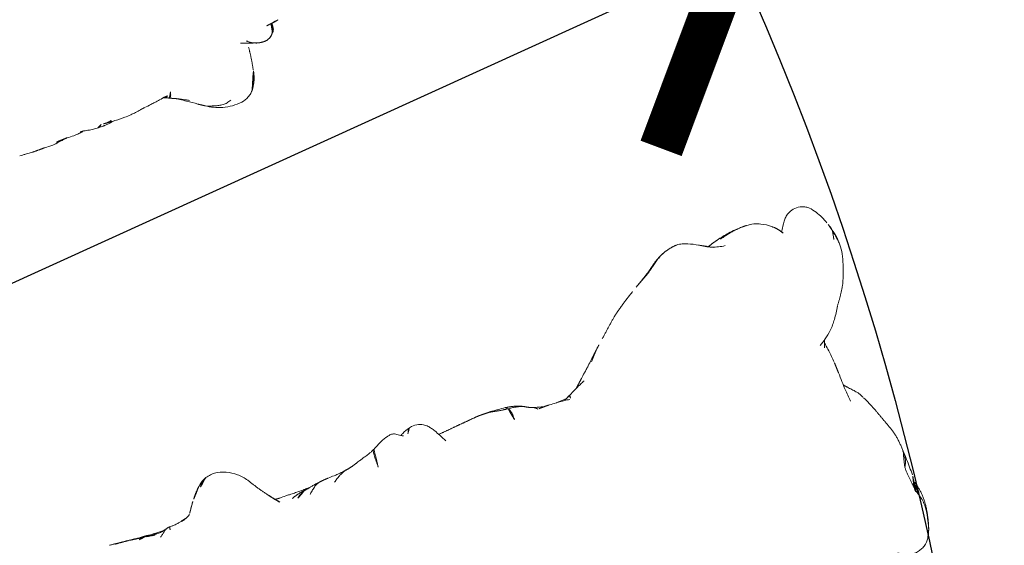
# Model space of a CAD drawing. Units: millimetres. Extents: x -605615582 to 17, y -1703671404 to 113.
# Drawn here: x -605611747 to -605611662, y -1703670309 to -1703670264 of the extents above; entities that cross this region are included whole.
import ezdxf

# ---------------------------------------------------------------- set-up
doc = ezdxf.new("R2010")
doc.units = ezdxf.units.MM
doc.layers.get('0').update_dxf_attribs({"lineweight": 9, "true_color": 0x1c1c1c})
doc.layers.get('Defpoints').update_dxf_attribs({"color": 3, "lineweight": 0})
doc.styles.add('2F обычный', font='Montserrat-Light.ttf', dxfattribs={"width": 0.8})
doc.dimstyles.new('stroitelniy3', dxfattribs={"dimtxt": 80, "dimasz": 30, "dimexe": 5, "dimexo": 10, "dimgap": 20, "dimtad": 1, "dimtoh": 1, "dimdec": 0, "dimrnd": 5, "dimtxsty": '2F обычный', "dimblk": 'ARCHTICK', "dimcen": 0.09, "dimdle": 2, "dimadec": 0, "dimazin": 2, "dimtfac": 1, "dimtdec": 0, "dimtmove": 1, "dimatfit": 3, "dimfxl": 10, "dimtfill": 1, "dimtolj": 1, "dimtzin": 0, "dimarcsym": 1})

# ---------------------------------------------------------------- blocks, each defined once
blk = doc.blocks.new('A$C561225A9')
at = {"color": 0, "linetype": 'Continuous', "lineweight": 18}
blk.add_line((60.987, 11.877), (60.988, 11.875), dxfattribs=at)
for points, degree in [([(42.801, 32.086), (42.148, 31.482), (41.883, 30.651)], 2), ([(47.449, 30.825), (47.221, 31.038), (46.986, 31.256)], 2), ([(41.884, 30.651), (41.483, 29.658), (41.262, 28.77)], 2), ([(0.28, 29.466), (0.07, 28.65), (0.018, 27.773)], 2), ([(0.555, 30.17), (0.395, 29.889), (0.271, 29.432)], 2), ([(40.086, 28.98), (40.06, 28.988), (40.005, 29.003), (39.923, 29.022), (39.84, 29.035), (39.756, 29.043), (39.672, 29.047), (39.588, 29.045), (39.504, 29.037), (39.421, 29.023), (39.337, 29.002), (39.256, 28.974), (39.178, 28.938), (39.103, 28.896), (39.033, 28.847), (38.967, 28.791), (38.926, 28.751), (38.906, 28.73)], 3), ([(39.318, 28.995), (39.106, 28.911), (38.949, 28.798)], 2), ([(40.228, 28.918), (39.996, 29.008), (39.813, 29.037)], 2), ([(49.332, 29.136), (49.158, 29.267), (49.054, 29.332)], 2), ([(49.727, 28.889), (49.495, 29.019), (49.332, 29.136)], 2), ([(51.934, 28.79), (51.733, 28.793), (51.537, 28.802)], 2), ([(0.018, 27.773), (-0.082, 26.486), (0.366, 25.367)], 2), ([(0.313, 26.457), (0.304, 26.482), (0.286, 26.541), (0.256, 26.629), (0.222, 26.719), (0.189, 26.818), (0.16, 26.929), (0.133, 27.045), (0.109, 27.164), (0.091, 27.291), (0.08, 27.427), (0.072, 27.565), (0.068, 27.703), (0.068, 27.845), (0.072, 27.989), (0.079, 28.132), (0.085, 28.228), (0.088, 28.275)], 3), ([(38.562, 27.996), (38.216, 28.03), (37.885, 28.009)], 2), ([(38.993, 27.974), (38.695, 27.983), (38.424, 28.004)], 2), ([(55.26, 28.253), (54.912, 28.353), (54.555, 28.438)], 2), ([(59.532, 27.602), (59.042, 27.652), (58.567, 27.732)], 2), ([(61.714, 27.32), (61.195, 27.418), (60.697, 27.496)], 2), ([(0.484, 26.038), (0.482, 26.036), (0.479, 26.033), (0.474, 26.028), (0.47, 26.024), (0.465, 26.026), (0.459, 26.038), (0.452, 26.053), (0.443, 26.071), (0.433, 26.097), (0.424, 26.133), (0.412, 26.171), (0.397, 26.213), (0.381, 26.266), (0.363, 26.327), (0.341, 26.39), (0.322, 26.432), (0.313, 26.457)], 3), ([(0.366, 25.367), (0.388, 25.297), (0.411, 25.229), (0.435, 25.161)], 3), ([(0.464, 25.315), (0.432, 25.256), (0.42, 24.613)], 2), ([(0.578, 25.626), (0.573, 25.654), (0.563, 25.702), (0.551, 25.774), (0.545, 25.843), (0.54, 25.902), (0.534, 25.945), (0.531, 25.983), (0.528, 26.018), (0.525, 26.041), (0.521, 26.053), (0.516, 26.061), (0.512, 26.066), (0.506, 26.064), (0.499, 26.056), (0.492, 26.047), (0.486, 26.04), (0.484, 26.038)], 3), ([(0.888, 23.817), (0.882, 23.864), (0.87, 23.956), (0.853, 24.095), (0.836, 24.233), (0.817, 24.369), (0.795, 24.502), (0.774, 24.633), (0.753, 24.763), (0.73, 24.887), (0.704, 25.006), (0.679, 25.123), (0.656, 25.236), (0.632, 25.341), (0.61, 25.439), (0.592, 25.535), (0.583, 25.598), (0.578, 25.626)], 3), ([(0.68, 22.468), (0.749, 21.198), (1.283, 20.098)], 2), ([(1.283, 20.098), (1.632, 19.358), (1.977, 18.616)], 2), ([(3.846, 15.946), (3.989, 15.811), (4.134, 15.672)], 2), ([(4.263, 14.553), (4.316, 14.064), (4.387, 13.579)], 2), ([(50.931, 12.459), (51.551, 12.565), (52.136, 12.844)], 2), ([(53.243, 12.873), (53.65, 12.477), (54.036, 12.053)], 2), ([(64.097, 12.761), (64.257, 12.771), (64.408, 12.777)], 2), ([(64.285, 12.817), (64.559, 12.803), (64.836, 12.787)], 2), ([(64.289, 12.817), (64.473, 12.809), (64.662, 12.801), (64.855, 12.793)], 3), ([(64.855, 12.793), (64.983, 12.782), (65.115, 12.776), (65.256, 12.775)], 3), ([(65.205, 12.762), (65.566, 12.76), (65.821, 12.74)], 2), ([(65.234, 12.763), (65.715, 12.733), (66.206, 12.698)], 2), ([(65.83, 12.739), (66.152, 12.715), (66.482, 12.704)], 2), ([(66.198, 12.7), (67.235, 12.666), (68.273, 12.665)], 2), ([(66.627, 12.699), (67.212, 12.683), (67.805, 12.701)], 2), ([(4.866, 12.176), (4.778, 11.873), (4.677, 11.52)], 2), ([(48.719, 11.955), (49.103, 12.01), (49.496, 12.086)], 2), ([(50.91, 12.37), (50.983, 12.381), (51.074, 12.386)], 2), ([(53.159, 12.531), (53.368, 12.542), (53.57, 12.552)], 2), ([(54.035, 12.054), (54.764, 11.24), (55.408, 10.363)], 2), ([(60.964, 11.855), (60.975, 11.866), (60.987, 11.877)], 2), ([(60.988, 11.875), (61.002, 11.895), (61.016, 11.913)], 2), ([(61.088, 11.987), (61.172, 12.061), (61.409, 12.153)], 2), ([(61.295, 12.105), (61.346, 12.122), (61.396, 12.137), (61.445, 12.151)], 3), ([(61.399, 12.149), (61.556, 12.214), (61.717, 12.266)], 2), ([(61.445, 12.151), (61.607, 12.206), (61.766, 12.255)], 2), ([(62.86, 12.472), (62.943, 12.483), (63.025, 12.494)], 2), ([(46.098, 11.362), (46.473, 11.531), (46.94, 11.653)], 2), ([(28.847, 10.807), (29.326, 10.841), (29.779, 10.893)], 2), ([(30.204, 10.687), (30.557, 10.589), (30.908, 10.415)], 2), ([(30.908, 10.415), (31.612, 10.091), (32.559, 10.057)], 2), ([(33.882, 10.106), (33.845, 10.107), (33.771, 10.112), (33.662, 10.121), (33.552, 10.132), (33.442, 10.145), (33.334, 10.157), (33.228, 10.166), (33.124, 10.174), (33.02, 10.182), (32.916, 10.191), (32.814, 10.199), (32.715, 10.202), (32.619, 10.203), (32.523, 10.205), (32.427, 10.208), (32.363, 10.211), (32.33, 10.211)], 3), ([(33.882, 10.106), (33.942, 10.105), (34.064, 10.107), (34.246, 10.114), (34.429, 10.127), (34.614, 10.141), (34.802, 10.156), (34.991, 10.175), (35.18, 10.199), (35.37, 10.226), (35.56, 10.256), (35.749, 10.287), (35.939, 10.32), (36.128, 10.353), (36.317, 10.386), (36.506, 10.417), (36.633, 10.438), (36.696, 10.449)], 3), ([(36.722, 10.471), (36.872, 10.48), (37.023, 10.503)], 2), ([(37.023, 10.503), (37.82, 10.665), (38.63, 10.792)], 2), ([(59.501, 9.703), (59.992, 10.208), (60.327, 10.772)], 2), ([(25.623, 9.35), (25.938, 9.69), (26.259, 10.039)], 2), ([(58.828, 9.228), (59.257, 9.42), (59.519, 9.732)], 2), ([(2.891, 9.041), (2.35, 8.214), (1.932, 7.276)], 2), ([(23.445, 6.973), (23.923, 7.492), (24.385, 8.007)], 2), ([(21.486, 4.913), (22.26, 5.704), (23.026, 6.534)], 2), ([(19.463, 3.295), (20.514, 4.05), (21.486, 4.913)], 2), ([(1.343, 3.836), (1.411, 3.307), (1.557, 2.822)], 2), ([(1.706, 3.457), (1.7, 3.426), (1.689, 3.367), (1.676, 3.279), (1.667, 3.194), (1.659, 3.115), (1.652, 3.046), (1.647, 2.98), (1.645, 2.919), (1.641, 2.869), (1.636, 2.829), (1.63, 2.792), (1.624, 2.761), (1.615, 2.745), (1.604, 2.74), (1.595, 2.737), (1.591, 2.736), (1.587, 2.74)], 3), ([(17.19, 1.554), (18.071, 2.332), (19.052, 2.99)], 2), ([(5.748, 1.802), (6.075, 1.342), (6.5, 1.033)], 2), ([(11.354, 0.927), (11.784, 1.063), (12.19, 1.257)], 2), ([(16.01, 0.775), (16.682, 1.092), (17.19, 1.554)], 2), ([(8.622, 0.36), (8.813, 0.368), (9.027, 0.391)], 2), ([(14.802, 0.429), (15.391, 0.489), (16.011, 0.775)], 2)]:
    blk.add_open_spline(points, degree=degree, dxfattribs=at)
for points, knots in [([(42.768, 32.057), (42.762, 32.051), (42.713, 32.006), (42.626, 31.918), (42.513, 31.785), (42.41, 31.642), (42.317, 31.493), (42.236, 31.339), (42.166, 31.18), (42.101, 31.017), (42.059, 30.908), (42.041, 30.856)], [0, 0, 0, 0, 0.019016, 0.141639, 0.264262, 0.386885, 0.509508, 0.632131, 0.754754, 0.877377, 1, 1, 1, 1]), ([(44.119, 32.558), (43.869, 32.567), (43.515, 32.514), (43.076, 32.305), (42.883, 32.161), (42.793, 32.079)], [0, 0, 0, 0, 0.49593, 0.747617, 1, 1, 1, 1]), ([(46.986, 31.256), (46.81, 31.426), (46.419, 31.75), (45.748, 32.18), (44.954, 32.442), (44.403, 32.536), (44.119, 32.558)], [0, 0, 0, 0, 0.22751, 0.475485, 0.737224, 1, 1, 1, 1]), ([(44.843, 31.927), (44.909, 31.939), (45.041, 31.96), (45.235, 31.976), (45.425, 31.97), (45.609, 31.939), (45.786, 31.888), (45.956, 31.821), (46.123, 31.743), (46.291, 31.661), (46.461, 31.578), (46.63, 31.491), (46.797, 31.396), (46.914, 31.315), (46.975, 31.265), (46.987, 31.255)], [0, 0, 0, 0, 0.081726, 0.163452, 0.245178, 0.326904, 0.40863, 0.490356, 0.572082, 0.653808, 0.735533, 0.817259, 0.898985, 0.980711, 1, 1, 1, 1]), ([(3.336, 30.727), (3.099, 30.895), (2.703, 31.046), (2.113, 31.155), (1.696, 31.099), (1.324, 30.948), (0.876, 30.672), (0.647, 30.395), (0.555, 30.17)], [0, 0, 0, 0, 0.295513, 0.414206, 0.515865, 0.615611, 0.72856, 1, 1, 1, 1]), ([(48.861, 29.465), (48.834, 29.491), (48.743, 29.576), (48.523, 29.774), (48.055, 30.208), (47.684, 30.58), (47.449, 30.825)], [0, 0, 0, 0, 0.066133, 0.216316, 0.511804, 1, 1, 1, 1]), ([(49.053, 29.333), (48.944, 29.403), (48.763, 29.527), (48.538, 29.696), (48.408, 29.797), (48.308, 29.88), (48.143, 30.004), (48.003, 30.118), (47.912, 30.192)], [0, 0, 0, 0, 0.315415, 0.506702, 0.580627, 0.647717, 0.77883, 1, 1, 1, 1]), ([(0.088, 28.275), (0.092, 28.326), (0.1, 28.428), (0.116, 28.579), (0.135, 28.729), (0.157, 28.874), (0.179, 29.011), (0.205, 29.145), (0.233, 29.276), (0.255, 29.37), (0.268, 29.42), (0.272, 29.434)], [0, 0, 0, 0, 0.119274, 0.238548, 0.357822, 0.477096, 0.596369, 0.715643, 0.834917, 0.954191, 1, 1, 1, 1]), ([(38.949, 28.799), (38.813, 28.7), (38.64, 28.54), (38.582, 28.294), (38.546, 28.156), (38.523, 28.061), (38.508, 28), (38.508, 27.999)], [0, 0, 0, 0, 0.337284, 0.569882, 0.764649, 0.997077, 1, 1, 1, 1]), ([(38.591, 27.977), (38.594, 27.995), (38.602, 28.042), (38.615, 28.117), (38.633, 28.201), (38.654, 28.285), (38.68, 28.367), (38.712, 28.447), (38.751, 28.524), (38.797, 28.597), (38.849, 28.666), (38.887, 28.709), (38.906, 28.73)], [0, 0, 0, 0, 0.067214, 0.170857, 0.274499, 0.378142, 0.481785, 0.585428, 0.689071, 0.792714, 0.896357, 1, 1, 1, 1]), ([(38.906, 28.73), (38.903, 28.743), (38.92, 28.778), (38.947, 28.798), (38.96, 28.804)], [0, 0, 0, 0, 0.576188, 1, 1, 1, 1]), ([(40.086, 28.98), (40.079, 28.985), (40.136, 28.965), (40.195, 28.937), (40.225, 28.92), (40.228, 28.918)], [0, 0, 0, 0, 0.472551, 0.945103, 1, 1, 1, 1]), ([(41.144, 28.218), (41.128, 28.244), (41.093, 28.3), (41.033, 28.38), (40.964, 28.458), (40.889, 28.53), (40.81, 28.597), (40.727, 28.66), (40.642, 28.72), (40.555, 28.775), (40.465, 28.826), (40.374, 28.871), (40.28, 28.913), (40.184, 28.95), (40.119, 28.97), (40.086, 28.98)], [0, 0, 0, 0, 0.068515, 0.146139, 0.223762, 0.301386, 0.37901, 0.456634, 0.534257, 0.611881, 0.689505, 0.767129, 0.844752, 0.922376, 1, 1, 1, 1]), ([(41.694, 28.125), (41.522, 28.234), (41.202, 28.426), (40.718, 28.691), (40.399, 28.843), (40.228, 28.918)], [0, 0, 0, 0, 0.342173, 0.643951, 1, 1, 1, 1]), ([(48.96, 28.753), (48.97, 28.776), (48.987, 28.817), (49.014, 28.878), (49.042, 28.937), (49.073, 28.993), (49.108, 29.044), (49.151, 29.088), (49.199, 29.122), (49.249, 29.143), (49.291, 29.148), (49.311, 29.145), (49.318, 29.143)], [0, 0, 0, 0, 0.103309, 0.206618, 0.309928, 0.413237, 0.516546, 0.619855, 0.723165, 0.826474, 0.929783, 1, 1, 1, 1]), ([(49.728, 28.889), (49.687, 28.91), (49.577, 28.948), (49.399, 28.945), (49.273, 28.908), (49.22, 28.888)], [0, 0, 0, 0, 0.275859, 0.692201, 1, 1, 1, 1]), ([(51.537, 28.802), (51.336, 28.819), (51.013, 28.843), (50.53, 28.865), (50.046, 28.88), (49.706, 28.879), (49.515, 28.876)], [0, 0, 0, 0, 0.295266, 0.473347, 0.696928, 1, 1, 1, 1]), ([(54.555, 28.438), (54.381, 28.483), (54.098, 28.549), (53.729, 28.616), (53.345, 28.686), (52.75, 28.769), (52.252, 28.792), (51.934, 28.79)], [0, 0, 0, 0, 0.19507, 0.322138, 0.435745, 0.64484, 1, 1, 1, 1]), ([(0.088, 28.275), (0.076, 28.232), (0.058, 28.134), (0.036, 27.985), (0.024, 27.864), (0.02, 27.793), (0.018, 27.772)], [0, 0, 0, 0, 0.292277, 0.584555, 0.876832, 1, 1, 1, 1]), ([(55.944, 28.3), (55.769, 28.341), (55.567, 28.381), (55.36, 28.408), (55.198, 28.43), (54.883, 28.459), (54.622, 28.468), (54.457, 28.466)], [0, 0, 0, 0, 0.312216, 0.381668, 0.444467, 0.638176, 1, 1, 1, 1]), ([(54.556, 28.438), (54.559, 28.436), (54.566, 28.427), (54.576, 28.403), (54.585, 28.37), (54.592, 28.343), (54.596, 28.324)], [0, 0, 0, 0, 0.247187, 0.498124, 0.749062, 1, 1, 1, 1]), ([(54.596, 28.324), (54.691, 28.329), (54.881, 28.329), (55.104, 28.299), (55.229, 28.263), (55.264, 28.252)], [0, 0, 0, 0, 0.417441, 0.834883, 1, 1, 1, 1]), ([(55.474, 28.195), (55.51, 28.219), (55.615, 28.279), (55.775, 28.323), (55.895, 28.311), (55.943, 28.3)], [0, 0, 0, 0, 0.245155, 0.693758, 1, 1, 1, 1]), ([(57.3, 27.838), (57.134, 27.9), (56.887, 27.992), (56.597, 28.108), (56.298, 28.212), (56.082, 28.27), (55.938, 28.301)], [0, 0, 0, 0, 0.351648, 0.535483, 0.700701, 1, 1, 1, 1]), ([(57.503, 27.921), (57.385, 27.93), (57.214, 27.941), (57.055, 27.948), (57.003, 27.951)], [0, 0, 0, 0, 0.673635, 1, 1, 1, 1]), ([(57.291, 27.899), (57.317, 27.906), (57.386, 27.92), (57.457, 27.924), (57.501, 27.921)], [0, 0, 0, 0, 0.373673, 1, 1, 1, 1]), ([(58.567, 27.732), (58.373, 27.784), (58.093, 27.844), (57.737, 27.905), (57.578, 27.917), (57.503, 27.921)], [0, 0, 0, 0, 0.558779, 0.794909, 1, 1, 1, 1]), ([(59.459, 27.685), (59.372, 27.686), (59.235, 27.69), (59.04, 27.706), (58.839, 27.715), (58.699, 27.721), (58.61, 27.723)], [0, 0, 0, 0, 0.300525, 0.475215, 0.654328, 1, 1, 1, 1]), ([(60.697, 27.496), (60.537, 27.537), (60.264, 27.593), (59.912, 27.666), (59.695, 27.679), (59.58, 27.683), (59.514, 27.685), (59.478, 27.685), (59.459, 27.685)], [0, 0, 0, 0, 0.438537, 0.70542, 0.849725, 0.925097, 0.963379, 1, 1, 1, 1]), ([(62.845, 27.045), (62.76, 27.065), (62.582, 27.107), (62.215, 27.195), (61.918, 27.269), (61.714, 27.32)], [0, 0, 0, 0, 0.198319, 0.432365, 1, 1, 1, 1]), ([(0.313, 26.457), (0.302, 26.417), (0.289, 26.328), (0.278, 26.194), (0.279, 26.061), (0.29, 25.928), (0.31, 25.798), (0.34, 25.669), (0.374, 25.558), (0.399, 25.491), (0.409, 25.465)], [0, 0, 0, 0, 0.130907, 0.261815, 0.392722, 0.52363, 0.654537, 0.785445, 0.916352, 1, 1, 1, 1]), ([(0.366, 25.369), (0.375, 25.342), (0.397, 25.282), (0.425, 25.224), (0.441, 25.193)], [0, 0, 0, 0, 0.453463, 1, 1, 1, 1]), ([(0.578, 25.626), (0.553, 25.57), (0.512, 25.42), (0.464, 25.194), (0.435, 24.965), (0.422, 24.77), (0.42, 24.651), (0.42, 24.609)], [0, 0, 0, 0, 0.219818, 0.439636, 0.659454, 0.879272, 1, 1, 1, 1]), ([(0.484, 26.038), (0.474, 25.983), (0.458, 25.866), (0.444, 25.69), (0.445, 25.514), (0.455, 25.389), (0.463, 25.323), (0.464, 25.315)], [0, 0, 0, 0, 0.241779, 0.483557, 0.725336, 0.967115, 1, 1, 1, 1]), ([(0.42, 24.613), (0.452, 24.147), (0.531, 23.446), (0.62, 22.706), (0.677, 22.442), (0.683, 22.413)], [0, 0, 0, 0, 0.636646, 0.96022, 1, 1, 1, 1]), ([(0.888, 23.817), (0.849, 23.773), (0.789, 23.638), (0.717, 23.432), (0.669, 23.224), (0.645, 23.015), (0.643, 22.806), (0.657, 22.623), (0.673, 22.509), (0.68, 22.465)], [0, 0, 0, 0, 0.15051, 0.301021, 0.451531, 0.602041, 0.752552, 0.903062, 1, 1, 1, 1]), ([(1.99, 18.581), (2.106, 18.326), (2.302, 17.942), (2.559, 17.468), (2.708, 17.248), (2.774, 17.156)], [0, 0, 0, 0, 0.52561, 0.799414, 1, 1, 1, 1]), ([(2.797, 17.089), (2.831, 17.01), (2.912, 16.875), (3.093, 16.65), (3.238, 16.504), (3.376, 16.369), (3.584, 16.178), (3.74, 16.039), (3.846, 15.946)], [0, 0, 0, 0, 0.243476, 0.387158, 0.51861, 0.638369, 0.761331, 1, 1, 1, 1]), ([(3.889, 17.155), (3.97, 16.796), (4.082, 16.201), (4.174, 15.321), (4.233, 14.819), (4.263, 14.553)], [0, 0, 0, 0, 0.4231, 0.693493, 1, 1, 1, 1]), ([(4.387, 13.579), (4.441, 13.218), (4.542, 12.667), (4.683, 12.086), (4.745, 11.855), (4.758, 11.809)], [0, 0, 0, 0, 0.582513, 0.917438, 1, 1, 1, 1]), ([(50.573, 12.909), (50.541, 12.873), (50.464, 12.79), (50.342, 12.663), (50.207, 12.527), (50.067, 12.395), (49.918, 12.275), (49.757, 12.173), (49.612, 12.114), (49.522, 12.091), (49.493, 12.086)], [0, 0, 0, 0, 0.104239, 0.242691, 0.381142, 0.519594, 0.658046, 0.796498, 0.934949, 1, 1, 1, 1]), ([(51.663, 12.944), (51.624, 12.904), (51.542, 12.826), (51.414, 12.714), (51.279, 12.612), (51.133, 12.528), (51.016, 12.482), (50.949, 12.463), (50.935, 12.46)], [0, 0, 0, 0, 0.190442, 0.380884, 0.571326, 0.761769, 0.952211, 1, 1, 1, 1]), ([(54.122, 11.96), (54.079, 12.006), (53.992, 12.1), (53.859, 12.244), (53.725, 12.39), (53.589, 12.536), (53.452, 12.681), (53.359, 12.776), (53.311, 12.822)], [0, 0, 0, 0, 0.160072, 0.328058, 0.496043, 0.664029, 0.832014, 1, 1, 1, 1]), ([(62.907, 12.724), (62.908, 12.712), (62.91, 12.686), (62.911, 12.647), (62.912, 12.604), (62.909, 12.562), (62.9, 12.523), (62.886, 12.491), (62.873, 12.479), (62.867, 12.475), (62.866, 12.475)], [0, 0, 0, 0, 0.1117, 0.257774, 0.403848, 0.549922, 0.695996, 0.842069, 0.988143, 1, 1, 1, 1]), ([(63.015, 12.492), (63.045, 12.498), (63.119, 12.518), (63.23, 12.573), (63.343, 12.656), (63.447, 12.75), (63.55, 12.845), (63.656, 12.936), (63.762, 13.026), (63.831, 13.088), (63.865, 13.12)], [0, 0, 0, 0, 0.087536, 0.218111, 0.348686, 0.479261, 0.609836, 0.740411, 0.870986, 1, 1, 1, 1]), ([(63.025, 12.494), (63.174, 12.542), (63.378, 12.609), (63.589, 12.71), (63.798, 12.747), (63.978, 12.763), (64.096, 12.761)], [0, 0, 0, 0, 0.290664, 0.455607, 0.653641, 1, 1, 1, 1]), ([(63.444, 12.64), (63.683, 12.656), (64.089, 12.678), (64.556, 12.702), (64.824, 12.702), (64.958, 12.697), (65.045, 12.689), (65.07, 12.687), (65.077, 12.686)], [0, 0, 0, 0, 0.394993, 0.677463, 0.781291, 0.86427, 0.932893, 1, 1, 1, 1]), ([(64.09, 12.76), (64.102, 12.761), (64.16, 12.765), (64.261, 12.78), (64.392, 12.817), (64.477, 12.849), (64.519, 12.868)], [0, 0, 0, 0, 0.080856, 0.387237, 0.693619, 1, 1, 1, 1]), ([(64.407, 12.777), (64.409, 12.777), (64.42, 12.778), (64.441, 12.784), (64.47, 12.802), (64.497, 12.83), (64.513, 12.855), (64.519, 12.868)], [0, 0, 0, 0, 0.037303, 0.277977, 0.518652, 0.759326, 1, 1, 1, 1]), ([(64.408, 12.777), (64.477, 12.776), (64.586, 12.775), (64.743, 12.772), (64.94, 12.767), (65.099, 12.764), (65.205, 12.762)], [0, 0, 0, 0, 0.299654, 0.454147, 0.651635, 1, 1, 1, 1]), ([(65.881, 12.711), (65.825, 12.71), (65.713, 12.707), (65.545, 12.702), (65.376, 12.697), (65.22, 12.691), (65.12, 12.688), (65.077, 12.686)], [0, 0, 0, 0, 0.20915, 0.418301, 0.627451, 0.836601, 1, 1, 1, 1]), ([(65.193, 12.762), (65.216, 12.762), (65.285, 12.762), (65.397, 12.776), (65.528, 12.808), (65.638, 12.851), (65.704, 12.884), (65.729, 12.897)], [0, 0, 0, 0, 0.124591, 0.365129, 0.605667, 0.846205, 1, 1, 1, 1]), ([(5.163, 11.893), (4.971, 11.761), (4.571, 11.448), (3.945, 10.853), (3.379, 10.019), (3.043, 9.392), (2.889, 9.037)], [0, 0, 0, 0, 0.193846, 0.421545, 0.687363, 1, 1, 1, 1]), ([(44.35, 12.157), (44.354, 12.067), (44.368, 11.892), (44.387, 11.638), (44.408, 11.395), (44.424, 11.166), (44.43, 10.958), (44.418, 10.787), (44.384, 10.663), (44.338, 10.603), (44.305, 10.579), (44.296, 10.574)], [0, 0, 0, 0, 0.119468, 0.238935, 0.358403, 0.47787, 0.597338, 0.716806, 0.836273, 0.955741, 1, 1, 1, 1]), ([(46.902, 11.642), (47.127, 11.701), (47.456, 11.777), (47.873, 11.859), (48.255, 11.898), (48.542, 11.935), (48.719, 11.955)], [0, 0, 0, 0, 0.308795, 0.480324, 0.67106, 1, 1, 1, 1]), ([(48.28, 12.435), (48.239, 12.398), (48.154, 12.326), (48.025, 12.221), (47.893, 12.12), (47.755, 12.023), (47.613, 11.933), (47.464, 11.852), (47.311, 11.781), (47.153, 11.719), (47.029, 11.678), (46.957, 11.657), (46.94, 11.653)], [0, 0, 0, 0, 0.10734, 0.21468, 0.322021, 0.429361, 0.536701, 0.644041, 0.751381, 0.858722, 0.966062, 1, 1, 1, 1]), ([(49.495, 12.086), (49.672, 12.117), (49.941, 12.173), (50.312, 12.288), (50.596, 12.372), (50.807, 12.428), (50.931, 12.459)], [0, 0, 0, 0, 0.318843, 0.508909, 0.694925, 1, 1, 1, 1]), ([(50.463, 12.332), (50.536, 12.338), (50.648, 12.347), (50.776, 12.354), (50.841, 12.358), (50.881, 12.364), (50.9, 12.368), (50.91, 12.37)], [0, 0, 0, 0, 0.503242, 0.759224, 0.884096, 0.942926, 1, 1, 1, 1]), ([(51.074, 12.386), (51.243, 12.399), (51.549, 12.419), (51.996, 12.463), (52.319, 12.469), (52.686, 12.496), (52.976, 12.516), (53.159, 12.531)], [0, 0, 0, 0, 0.294526, 0.495619, 0.605593, 0.754872, 1, 1, 1, 1]), ([(60.933, 11.795), (60.925, 11.78), (60.903, 11.741), (60.867, 11.676), (60.825, 11.6), (60.784, 11.524), (60.741, 11.447), (60.698, 11.371), (60.655, 11.295), (60.611, 11.218), (60.566, 11.141), (60.519, 11.065), (60.472, 10.989), (60.424, 10.913), (60.391, 10.862), (60.374, 10.837)], [0, 0, 0, 0, 0.046369, 0.125843, 0.205317, 0.284792, 0.364266, 0.443741, 0.523215, 0.60269, 0.682164, 0.761639, 0.841113, 0.920588, 1, 1, 1, 1]), ([(61.088, 11.987), (61.083, 11.983), (61.063, 11.962), (61.037, 11.937), (61.017, 11.915), (61.012, 11.909)], [0, 0, 0, 0, 0.179811, 0.782619, 1, 1, 1, 1]), ([(61.743, 12.29), (61.724, 12.284), (61.687, 12.268), (61.632, 12.244), (61.576, 12.223), (61.52, 12.201), (61.465, 12.177), (61.427, 12.161), (61.409, 12.153), (61.408, 12.153)], [0, 0, 0, 0, 0.166089, 0.332178, 0.498267, 0.664357, 0.830446, 0.996535, 1, 1, 1, 1]), ([(61.766, 12.255), (61.84, 12.284), (61.962, 12.324), (62.143, 12.366), (62.314, 12.403), (62.46, 12.436), (62.638, 12.456), (62.768, 12.467), (62.86, 12.472)], [0, 0, 0, 0, 0.245535, 0.370516, 0.495502, 0.674067, 0.784374, 1, 1, 1, 1]), ([(32.33, 10.211), (32.301, 10.247), (32.25, 10.327), (32.183, 10.467), (32.131, 10.634), (32.093, 10.819), (32.068, 11.018), (32.056, 11.173), (32.051, 11.261), (32.05, 11.28)], [0, 0, 0, 0, 0.159418, 0.318836, 0.478254, 0.637673, 0.797091, 0.956509, 1, 1, 1, 1]), ([(38.189, 11.496), (38.308, 11.292), (38.535, 10.929), (38.835, 10.469), (39.09, 10.145), (39.349, 9.873), (39.711, 9.613), (40.267, 9.48), (40.664, 9.523), (40.888, 9.596)], [0, 0, 0, 0, 0.18952, 0.347118, 0.444262, 0.528447, 0.648664, 0.805208, 1, 1, 1, 1]), ([(44.293, 10.572), (44.376, 10.626), (44.535, 10.719), (44.81, 10.847), (45.132, 10.972), (45.437, 11.091), (45.757, 11.219), (45.972, 11.308), (46.095, 11.36)], [0, 0, 0, 0, 0.166604, 0.301916, 0.488094, 0.671219, 0.816662, 1, 1, 1, 1]), ([(25.447, 9.593), (25.558, 9.652), (25.727, 9.742), (25.954, 9.864), (26.19, 9.999), (26.489, 10.168), (26.772, 10.349), (26.94, 10.462)], [0, 0, 0, 0, 0.222463, 0.33569, 0.453994, 0.680428, 1, 1, 1, 1]), ([(26.954, 10.732), (26.955, 10.724), (26.961, 10.691), (26.968, 10.634), (26.969, 10.565), (26.961, 10.505), (26.941, 10.457), (26.92, 10.434), (26.907, 10.43)], [0, 0, 0, 0, 0.065106, 0.252085, 0.439064, 0.626042, 0.813021, 1, 1, 1, 1]), ([(27.06, 10.526), (27.048, 10.517), (26.998, 10.482), (26.947, 10.45), (26.907, 10.43)], [0, 0, 0, 0, 0.257714, 1, 1, 1, 1]), ([(27.031, 10.506), (27.107, 10.546), (27.247, 10.623), (27.399, 10.71), (27.473, 10.754), (27.482, 10.759)], [0, 0, 0, 0, 0.534005, 0.948101, 1, 1, 1, 1]), ([(27.046, 10.807), (27.193, 10.793), (27.447, 10.778), (27.854, 10.784), (28.313, 10.796), (28.648, 10.803), (28.847, 10.807)], [0, 0, 0, 0, 0.282522, 0.461078, 0.681709, 1, 1, 1, 1]), ([(27.326, 10.665), (27.406, 10.673), (27.692, 10.704), (27.984, 10.743), (28.191, 10.79), (28.197, 10.791)], [0, 0, 0, 0, 0.271417, 0.979249, 1, 1, 1, 1]), ([(29.287, 10.84), (29.384, 10.82), (29.708, 10.761), (30.005, 10.712), (30.204, 10.687)], [0, 0, 0, 0, 0.292988, 1, 1, 1, 1]), ([(29.882, 10.895), (29.889, 10.889), (29.933, 10.848), (30.018, 10.78), (30.121, 10.718), (30.186, 10.693), (30.208, 10.686)], [0, 0, 0, 0, 0.073916, 0.444802, 0.815687, 1, 1, 1, 1]), ([(32.33, 10.211), (32.278, 10.212), (32.17, 10.211), (32.011, 10.216), (31.855, 10.227), (31.706, 10.241), (31.565, 10.255), (31.429, 10.272), (31.296, 10.295), (31.17, 10.323), (31.05, 10.358), (30.973, 10.387), (30.936, 10.403), (30.936, 10.403)], [0, 0, 0, 0, 0.099971, 0.199942, 0.299913, 0.399885, 0.499856, 0.599827, 0.699798, 0.799769, 0.89974, 0.999711, 1, 1, 1, 1]), ([(32.558, 10.057), (32.54, 10.058), (32.49, 10.07), (32.413, 10.121), (32.356, 10.179), (32.33, 10.211)], [0, 0, 0, 0, 0.224313, 0.612157, 1, 1, 1, 1]), ([(33.936, 10.063), (34.161, 10.068), (34.616, 10.094), (35.552, 10.236), (36.252, 10.366), (36.722, 10.471)], [0, 0, 0, 0, 0.25067, 0.501014, 1, 1, 1, 1]), ([(36.696, 10.449), (36.753, 10.458), (36.863, 10.474), (36.972, 10.493), (37.024, 10.503)], [0, 0, 0, 0, 0.520642, 1, 1, 1, 1]), ([(41.577, 10.145), (41.651, 10.127), (41.792, 10.076), (42.028, 9.894), (42.271, 9.752), (42.525, 9.733), (42.678, 9.755), (42.811, 9.793), (43.103, 9.893), (43.471, 10.07), (43.927, 10.345), (44.175, 10.497), (44.293, 10.572)], [0, 0, 0, 0, 0.09725, 0.184029, 0.323791, 0.377262, 0.421449, 0.458666, 0.492823, 0.721387, 0.868232, 1, 1, 1, 1]), ([(55.409, 10.362), (55.624, 10.091), (56.105, 9.625), (57.013, 9.173), (57.84, 8.998), (58.481, 9.085), (58.771, 9.196), (58.91, 9.269)], [0, 0, 0, 0, 0.245006, 0.493817, 0.746463, 0.873205, 1, 1, 1, 1]), ([(24.385, 8.007), (24.513, 8.155), (24.72, 8.387), (25.01, 8.697), (25.293, 8.995), (25.497, 9.214), (25.623, 9.35)], [0, 0, 0, 0, 0.312076, 0.499283, 0.687085, 1, 1, 1, 1]), ([(32.559, 10.057), (32.756, 10.061), (33.075, 10.065), (33.556, 10.061), (33.807, 10.062), (33.936, 10.063)], [0, 0, 0, 0, 0.498354, 0.74743, 1, 1, 1, 1]), ([(41.174, 10.073), (41.156, 10.057), (41.121, 9.994), (41.081, 9.862), (41.033, 9.713), (40.963, 9.622), (40.907, 9.6), (40.886, 9.596)], [0, 0, 0, 0, 0.221703, 0.443405, 0.665108, 0.88681, 1, 1, 1, 1]), ([(40.904, 9.6), (41.144, 9.685), (41.447, 9.821), (41.727, 10.007), (41.795, 10.056)], [0, 0, 0, 0, 0.750091, 1, 1, 1, 1]), ([(58.89, 9.258), (58.936, 9.283), (58.98, 9.311), (59.09, 9.392), (59.152, 9.448), (59.24, 9.543), (59.297, 9.61), (59.35, 9.684), (59.401, 9.76), (59.425, 9.799), (59.472, 9.881), (59.494, 9.923), (59.516, 9.966)], [0, 0, 0, 0, 0.178982, 0.178982, 0.452655, 0.452655, 0.589491, 0.726327, 0.726327, 0.863164, 0.863164, 1, 1, 1, 1]), ([(23.422, 6.948), (23.443, 6.97), (23.497, 7.029), (23.585, 7.126), (23.683, 7.239), (23.78, 7.353), (23.875, 7.468), (23.97, 7.584), (24.062, 7.702), (24.151, 7.822), (24.236, 7.943), (24.32, 8.066), (24.375, 8.149), (24.402, 8.19)], [0, 0, 0, 0, 0.057507, 0.151756, 0.246006, 0.340255, 0.434504, 0.528753, 0.623003, 0.717252, 0.811501, 0.905751, 1, 1, 1, 1]), ([(1.932, 7.276), (1.838, 6.985), (1.662, 6.387), (1.428, 5.49), (1.28, 4.603), (1.306, 4.08), (1.343, 3.836)], [0, 0, 0, 0, 0.238178, 0.492613, 0.751113, 1, 1, 1, 1]), ([(1.587, 2.74), (1.551, 2.859), (1.477, 3.107), (1.393, 3.473), (1.356, 3.718), (1.343, 3.835)], [0, 0, 0, 0, 0.342677, 0.685354, 1, 1, 1, 1]), ([(1.587, 2.74), (1.583, 2.746), (1.572, 2.768), (1.562, 2.796), (1.558, 2.815), (1.557, 2.821)], [0, 0, 0, 0, 0.399574, 0.799147, 1, 1, 1, 1]), ([(1.587, 2.74), (1.61, 2.666), (1.655, 2.527), (1.731, 2.32), (1.817, 2.119), (1.88, 1.988), (1.912, 1.923)], [0, 0, 0, 0, 0.251543, 0.503085, 0.754628, 1, 1, 1, 1]), ([(17.277, 1.681), (17.319, 1.719), (17.405, 1.797), (17.535, 1.913), (17.668, 2.026), (17.805, 2.135), (17.946, 2.241), (18.089, 2.343), (18.235, 2.442), (18.383, 2.538), (18.532, 2.633), (18.679, 2.73), (18.825, 2.829), (18.954, 2.92), (19.034, 2.978), (19.067, 3.001)], [0, 0, 0, 0, 0.0789, 0.1578, 0.2367, 0.315599, 0.394499, 0.473399, 0.552299, 0.631199, 0.710099, 0.788998, 0.867898, 0.946798, 1, 1, 1, 1]), ([(1.91, 1.928), (2.079, 1.52), (2.421, 0.976), (2.907, 0.372), (3.286, 0.139), (3.491, 0.068), (3.599, 0.043)], [0, 0, 0, 0, 0.496733, 0.748166, 0.87342, 1, 1, 1, 1]), ([(3.599, 0.043), (3.821, -0.007), (4.212, -0.018), (4.755, 0.157), (5.107, 0.45), (5.359, 0.77), (5.58, 1.158), (5.731, 1.466), (5.831, 1.649), (5.848, 1.68)], [0, 0, 0, 0, 0.213877, 0.39314, 0.539149, 0.655234, 0.789093, 0.963852, 1, 1, 1, 1]), ([(6.5, 1.033), (6.777, 0.831), (7.247, 0.578), (7.98, 0.37), (8.399, 0.348), (8.622, 0.36)], [0, 0, 0, 0, 0.438792, 0.706555, 1, 1, 1, 1]), ([(11.053, 0.907), (10.996, 0.887), (10.883, 0.848), (10.712, 0.789), (10.542, 0.732), (10.369, 0.678), (10.196, 0.629), (10.022, 0.582), (9.846, 0.539), (9.67, 0.5), (9.493, 0.463), (9.315, 0.431), (9.146, 0.404), (9.036, 0.392), (8.986, 0.387)], [0, 0, 0, 0, 0.08446, 0.16892, 0.25338, 0.33784, 0.4223, 0.50676, 0.59122, 0.67568, 0.76014, 0.8446, 0.92906, 1, 1, 1, 1]), ([(9.027, 0.391), (9.23, 0.409), (9.631, 0.46), (10.403, 0.617), (10.978, 0.79), (11.354, 0.927)], [0, 0, 0, 0, 0.27042, 0.530304, 1, 1, 1, 1]), ([(10.803, 1.554), (10.992, 1.551), (11.365, 1.517), (12.109, 1.351), (12.648, 1.12), (13.001, 0.921)], [0, 0, 0, 0, 0.261778, 0.51529, 1, 1, 1, 1]), ([(11.836, 1.434), (11.896, 1.406), (12.016, 1.352), (12.197, 1.27), (12.377, 1.19), (12.558, 1.111), (12.739, 1.033), (12.884, 0.971), (12.968, 0.935), (12.992, 0.925)], [0, 0, 0, 0, 0.156139, 0.312279, 0.468418, 0.624558, 0.780697, 0.936837, 1, 1, 1, 1]), ([(12.973, 0.933), (13.26, 0.788), (13.704, 0.616), (14.318, 0.426), (14.639, 0.418), (14.802, 0.429)], [0, 0, 0, 0, 0.496312, 0.747647, 1, 1, 1, 1]), ([(15.997, 0.769), (16.042, 0.789), (16.148, 0.84), (16.313, 0.93), (16.488, 1.042), (16.655, 1.164), (16.816, 1.291), (16.972, 1.42), (17.125, 1.549), (17.226, 1.636), (17.277, 1.681)], [0, 0, 0, 0, 0.091342, 0.22115, 0.350959, 0.480767, 0.610575, 0.740383, 0.870192, 1, 1, 1, 1])]:
    blk.add_open_spline(points, degree=3, knots=knots, dxfattribs=at)
blk = doc.blocks.new('*U398')
at = {"lineweight": 18, "rotation": 90}
blk.add_blockref('A$C561225A9', (18.177, -63.757), dxfattribs=at)
blk = doc.blocks.new('*U399')
at = {"color": 0, "linetype": 'ByBlock', "lineweight": -2, "transparency": 16777216}
for p, rotation in [((2620.239, 1271.056), 119.9999999999999), ((2638.914, 1226.399), 105)]:
    blk.add_blockref('*U398', p, dxfattribs=dict(at, rotation=rotation))
blk = doc.blocks.new('_ArchTick')
at = {"color": 0, "linetype": 'ByBlock', "const_width": 0.15}
blk.add_lwpolyline([(-0.5, -0.5), (0.5, 0.5)], dxfattribs=at)
blk = doc.blocks.new('*D405')
at = {"color": 0, "lineweight": -2, "transparency": 16777216}
for p, q in [((-605611508.069, -1703670177.334), (-605611685.584, -1703670258.126)), ((-605611354.183, -1703670177.334), (-605611508.069, -1703670177.334)), ((-605612140.667, -1703670465.246), (-605611685.584, -1703670258.126))]:
    blk.add_line(p, q, dxfattribs=at)
at = {"layer": 'Defpoints', "color": 0, "lineweight": 30, "transparency": 16777216}
for p in [(-605611685.584, -1703670258.126), (-605612140.667, -1703670465.246)]:
    blk.add_point(p, dxfattribs=at)
at = {"color": 0, "lineweight": -2, "transparency": 16777216, "xscale": 25, "yscale": 25, "zscale": 25}
for p, rotation in [((-605611685.584, -1703670258.126), 204.471503679134), ((-605612140.667, -1703670465.246), 24.47150367913405)]:
    blk.add_blockref('_ArchTick', p, dxfattribs=dict(at, rotation=rotation))
at = {"color": 0, "transparency": 16777216, "insert": (-605611421.126, -1703670131.977), "char_height": 50, "attachment_point": 5, "style": '2F обычный', "bg_fill": 3, "box_fill_scale": 1.1, "bg_fill_color": 256, "bg_fill_true_color": 13158600, "bg_fill_transparency": 0}
blk.add_mtext('\\A1;∅500', dxfattribs=at)
blk = doc.blocks.new('*D406')
at = {"color": 0, "lineweight": -2, "transparency": 16777216}
for p, q in [((-605611467.334, -1703670300.288), (-605611516.866, -1703670307.11)), ((-605611309.22, -1703670300.288), (-605611467.334, -1703670300.288)), ((-605612309.385, -1703670416.262), (-605611516.866, -1703670307.11))]:
    blk.add_line(p, q, dxfattribs=at)
at = {"layer": 'Defpoints', "color": 0, "lineweight": 30, "transparency": 16777216}
for p in [(-605611516.866, -1703670307.11), (-605612309.385, -1703670416.262)]:
    blk.add_point(p, dxfattribs=at)
at = {"color": 0, "lineweight": -2, "transparency": 16777216, "xscale": 25, "yscale": 25, "zscale": 25}
for p, rotation in [((-605611516.866, -1703670307.11), 187.8419233257287), ((-605612309.385, -1703670416.262), 7.841923325728724)]:
    blk.add_blockref('_ArchTick', p, dxfattribs=dict(at, rotation=rotation))
at = {"color": 0, "transparency": 16777216, "insert": (-605611378.277, -1703670254.931), "char_height": 50, "attachment_point": 5, "style": '2F обычный', "bg_fill": 3, "box_fill_scale": 1.1, "bg_fill_color": 256, "bg_fill_true_color": 13158600, "bg_fill_transparency": 0}
blk.add_mtext('\\A1;∅800', dxfattribs=at)

msp = doc.modelspace()

# ---------------------------------------------------------------- linework, layer by layer
at = {"layer": 'Defpoints', "color": 4, "lineweight": 30}
for radius in [400, 250]:
    msp.add_circle((-605611913.126, -1703670361.686), radius, dxfattribs=at)

# ---------------------------------------------------------------- block references
at = {"lineweight": 18}
msp.add_blockref('*U399', (-605614372.062, -1703671539.157), dxfattribs=at)

# ---------------------------------------------------------------- next in the draw order: dimensions: what is measured, and where the dimension line sits
at = {"color": 252}
dim = msp.add_diameter_dim_2p(p1=(-605612140.667, -1703670465.246), p2=(-605611685.584, -1703670258.126), dimstyle='stroitelniy3', override={"dimtxt": 50, "dimasz": 25}, dxfattribs=at)
dim.commit()
dim.dimension.update_dxf_attribs({"geometry": '*D405', "text_midpoint": (-605611508.069, -1703670177.334), "dimtype": 163})

# ---------------------------------------------------------------- next in the draw order: dimensions: what is measured, and where the dimension line sits
dim = msp.add_diameter_dim_2p(p1=(-605612309.385, -1703670416.262), p2=(-605611516.866, -1703670307.11), dimstyle='stroitelniy3', override={"dimtxt": 50, "dimasz": 25}, dxfattribs=at)
dim.commit()
dim.dimension.update_dxf_attribs({"geometry": '*D406', "text_midpoint": (-605611378.277, -1703670254.931)})

doc.saveas('drawing.dxf')
